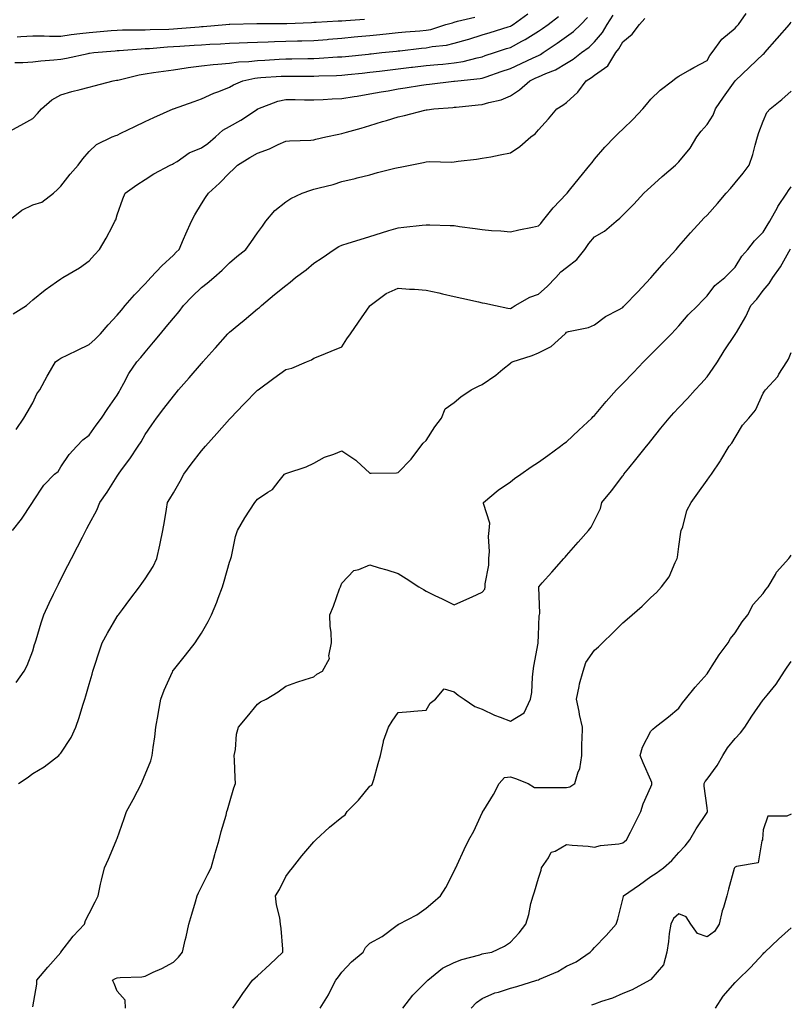
# Model space of a CAD drawing. Units: inches. Extents: x 939443 to 942083, y 7284698 to 7287338.
# Drawn here: x 940123 to 940398, y 7286733 to 7287084 of the extents above; entities that cross this region are included whole.
import ezdxf

# ---------------------------------------------------------------- set-up
doc = ezdxf.new("R2010")
doc.units = ezdxf.units.IN
doc.header["$MEASUREMENT"] = 0
doc.layers.add('Contour_93947284', color=7, linetype='Continuous', true_color=0xdc29e4)

msp = doc.modelspace()

# ---------------------------------------------------------------- linework, layer by layer
at = {"layer": 'Contour_93947284'}
for points in [[(940118.05, 7287043.01, 3207), (940123.8, 7287046.17, 3207), (940128.05, 7287048.51, 3207), (940129.69, 7287050.28, 3207), (940131.1, 7287051.92, 3207), (940134.78, 7287055.19, 3207), (940138.05, 7287056.94, 3207), (940141.93, 7287058.04, 3207), (940144.92, 7287058.8, 3207), (940148.05, 7287059.63, 3207), (940149.81, 7287060.16, 3207), (940156.63, 7287061.92, 3207), (940157.87, 7287062.1, 3207), (940158.05, 7287062.12, 3207), (940158.29, 7287062.16, 3207), (940165.9, 7287064.07, 3207), (940168.05, 7287064.44, 3207), (940170.96, 7287064.83, 3207), (940174.58, 7287065.39, 3207), (940178.05, 7287065.85, 3207), (940182.59, 7287066.46, 3207), (940183.37, 7287066.6, 3207), (940188.05, 7287067.18, 3207), (940192.28, 7287067.69, 3207), (940193.9, 7287067.77, 3207), (940198.05, 7287068.22, 3207), (940201.3, 7287068.67, 3207), (940204.92, 7287068.79, 3207), (940208.05, 7287069.15, 3207), (940210.67, 7287069.3, 3207), (940215.73, 7287069.6, 3207), (940218.05, 7287069.73, 3207), (940220.23, 7287069.74, 3207), (940225.98, 7287069.85, 3207), (940228.05, 7287069.87, 3207), (940230.02, 7287069.95, 3207), (940236.52, 7287070.39, 3207), (940238.05, 7287070.46, 3207), (940239.37, 7287070.6, 3207), (940247.56, 7287071.43, 3207), (940248.05, 7287071.49, 3207), (940248.44, 7287071.53, 3207), (940252.32, 7287071.92, 3207), (940257.51, 7287072.46, 3207), (940258.05, 7287072.51, 3207), (940258.7, 7287072.57, 3207), (940266.44, 7287073.53, 3207), (940268.05, 7287073.69, 3207), (940270.23, 7287074.1, 3207), (940275.36, 7287074.61, 3207), (940278.05, 7287075.24, 3207), (940282.78, 7287076.65, 3207), (940283.2, 7287076.77, 3207), (940288.05, 7287078.21, 3207), (940290.84, 7287079.13, 3207), (940297.23, 7287081.1, 3207), (940298.05, 7287081.36, 3207), (940298.41, 7287081.56, 3207), (940298.98, 7287081.92, 3207), (940304.26, 7287085.71, 3207)], [(940122.08, 7286847.89, 3202), (940124.94, 7286851.92, 3202), (940126.06, 7286853.91, 3202), (940128.05, 7286859.15, 3202), (940128.67, 7286861.3, 3202), (940128.84, 7286861.92, 3202), (940129.2, 7286863.07, 3202), (940130.95, 7286869.02, 3202), (940131.91, 7286871.92, 3202), (940133.85, 7286876.12, 3202), (940135.43, 7286879.3, 3202), (940136.7, 7286881.92, 3202), (940137.16, 7286882.81, 3202), (940138.05, 7286884.57, 3202), (940140.53, 7286889.44, 3202), (940141.79, 7286891.92, 3202), (940143.9, 7286896.07, 3202), (940145.68, 7286899.55, 3202), (940146.89, 7286901.92, 3202), (940147.31, 7286902.66, 3202), (940148.05, 7286904.15, 3202), (940150.83, 7286909.14, 3202), (940151.84, 7286911.92, 3202), (940154.47, 7286915.5, 3202), (940158.05, 7286921.25, 3202), (940158.31, 7286921.66, 3202), (940158.48, 7286921.92, 3202), (940159.59, 7286923.46, 3202), (940162.51, 7286927.46, 3202), (940165.47, 7286931.92, 3202), (940166.55, 7286933.42, 3202), (940168.05, 7286936.05, 3202), (940170.43, 7286939.54, 3202), (940172.08, 7286941.92, 3202), (940174.68, 7286945.29, 3202), (940178.05, 7286949.75, 3202), (940179.07, 7286950.9, 3202), (940179.92, 7286951.92, 3202), (940183.71, 7286956.26, 3202), (940188.05, 7286961.28, 3202), (940188.35, 7286961.62, 3202), (940188.61, 7286961.92, 3202), (940192.83, 7286966.7, 3202), (940193.04, 7286966.93, 3202), (940197.5, 7286971.92, 3202), (940197.77, 7286972.2, 3202), (940198.05, 7286972.48, 3202), (940201.37, 7286975.24, 3202), (940203.21, 7286976.76, 3202), (940208.05, 7286980.8, 3202), (940208.68, 7286981.29, 3202), (940209.41, 7286981.92, 3202), (940214.12, 7286985.85, 3202), (940218.05, 7286989.11, 3202), (940219.66, 7286990.31, 3202), (940221.54, 7286991.92, 3202), (940225.29, 7286994.68, 3202), (940228.05, 7286997.01, 3202), (940231.07, 7286998.9, 3202), (940235.33, 7287001.92, 3202), (940236.98, 7287002.99, 3202), (940238.05, 7287003.44, 3202), (940240.25, 7287004.12, 3202), (940244.51, 7287005.46, 3202), (940248.05, 7287006.51, 3202), (940252.17, 7287007.8, 3202), (940254.72, 7287008.59, 3202), (940258.05, 7287009.63, 3202), (940260.16, 7287009.81, 3202), (940266.68, 7287010.55, 3202), (940268.05, 7287010.68, 3202), (940269.35, 7287010.62, 3202), (940276.58, 7287010.45, 3202), (940278.05, 7287010.37, 3202), (940279.89, 7287010.08, 3202), (940285.54, 7287009.41, 3202), (940288.05, 7287008.97, 3202), (940291.3, 7287008.67, 3202), (940294.62, 7287008.49, 3202), (940298.05, 7287008.14, 3202), (940301.04, 7287008.93, 3202), (940305.91, 7287009.78, 3202), (940308.05, 7287010.28, 3202), (940308.89, 7287011.08, 3202), (940309.5, 7287011.92, 3202), (940313.24, 7287016.73, 3202), (940318.05, 7287021.72, 3202), (940318.15, 7287021.82, 3202), (940318.26, 7287021.92, 3202), (940319.09, 7287022.96, 3202), (940322.61, 7287027.36, 3202), (940326.37, 7287031.92, 3202), (940327.12, 7287032.85, 3202), (940328.05, 7287033.99, 3202), (940331.71, 7287038.26, 3202), (940335.24, 7287041.92, 3202), (940336.61, 7287043.36, 3202), (940338.05, 7287044.74, 3202), (940341.72, 7287048.25, 3202), (940345.2, 7287051.92, 3202), (940346.5, 7287053.47, 3202), (940348.05, 7287055.35, 3202), (940351.42, 7287058.55, 3202), (940355.77, 7287061.92, 3202), (940357.06, 7287062.91, 3202), (940358.05, 7287063.52, 3202), (940361.97, 7287065.84, 3202), (940363.3, 7287066.67, 3202), (940368.05, 7287069.14, 3202), (940369.08, 7287070.89, 3202), (940369.94, 7287071.92, 3202), (940373.29, 7287076.68, 3202), (940378.05, 7287080.6, 3202), (940378.68, 7287081.29, 3202), (940379.24, 7287081.92, 3202), (940382.01, 7287085.88, 3202)], [(940119.29, 7287011.92, 3206), (940124.07, 7287015.9, 3206), (940128.05, 7287017.79, 3206), (940131.21, 7287018.76, 3206), (940135.4, 7287021.92, 3206), (940136.76, 7287023.21, 3206), (940138.05, 7287024.41, 3206), (940141.33, 7287028.64, 3206), (940144.18, 7287031.92, 3206), (940145.84, 7287034.13, 3206), (940148.05, 7287036.71, 3206), (940150.71, 7287039.26, 3206), (940156.22, 7287041.92, 3206), (940157.53, 7287042.44, 3206), (940158.05, 7287042.62, 3206), (940159.41, 7287043.28, 3206), (940164.32, 7287045.65, 3206), (940168.05, 7287047.45, 3206), (940171.13, 7287048.84, 3206), (940178.03, 7287051.92, 3206), (940178.06, 7287051.93, 3206), (940185.45, 7287054.52, 3206), (940188.05, 7287055.43, 3206), (940192.46, 7287057.51, 3206), (940194.26, 7287058.13, 3206), (940198.05, 7287059.64, 3206), (940199.49, 7287060.48, 3206), (940202.76, 7287061.92, 3206), (940207.09, 7287062.88, 3206), (940208.05, 7287062.99, 3206), (940209.19, 7287063.06, 3206), (940216.46, 7287063.51, 3206), (940218.05, 7287063.6, 3206), (940219.74, 7287063.61, 3206), (940226.38, 7287063.59, 3206), (940228.05, 7287063.61, 3206), (940229.81, 7287063.68, 3206), (940236.18, 7287063.79, 3206), (940238.05, 7287063.86, 3206), (940240.23, 7287064.1, 3206), (940245.31, 7287064.66, 3206), (940248.05, 7287064.97, 3206), (940251.5, 7287065.37, 3206), (940254.25, 7287065.72, 3206), (940258.05, 7287066.15, 3206), (940262.84, 7287066.71, 3206), (940263.21, 7287066.76, 3206), (940268.05, 7287067.34, 3206), (940272.25, 7287067.72, 3206), (940274.01, 7287067.88, 3206), (940278.05, 7287068.24, 3206), (940281.2, 7287068.77, 3206), (940286.24, 7287070.11, 3206), (940288.05, 7287070.47, 3206), (940289.12, 7287070.85, 3206), (940292.37, 7287071.92, 3206), (940296.62, 7287073.35, 3206), (940298.05, 7287073.8, 3206), (940302.11, 7287075.98, 3206), (940303.36, 7287076.61, 3206), (940308.05, 7287079.53, 3206), (940309.48, 7287080.49, 3206), (940311.48, 7287081.92, 3206), (940315.2, 7287084.77, 3206)], [(940120.76, 7286901.92, 3203), (940124.05, 7286905.92, 3203), (940127.62, 7286911.49, 3203), (940127.91, 7286911.92, 3203), (940127.97, 7286912, 3203), (940128.05, 7286912.13, 3203), (940131.96, 7286918.01, 3203), (940135.78, 7286921.92, 3203), (940137.03, 7286922.94, 3203), (940138.05, 7286924.59, 3203), (940140.98, 7286928.99, 3203), (940143.7, 7286931.92, 3203), (940145.79, 7286934.18, 3203), (940148.05, 7286935.88, 3203), (940150.59, 7286939.38, 3203), (940152.48, 7286941.92, 3203), (940154.68, 7286945.29, 3203), (940158.05, 7286950.11, 3203), (940158.73, 7286951.24, 3203), (940159.13, 7286951.92, 3203), (940160.47, 7286954.34, 3203), (940162.18, 7286957.79, 3203), (940165.05, 7286961.92, 3203), (940166.48, 7286963.49, 3203), (940168.05, 7286965.34, 3203), (940171.03, 7286968.94, 3203), (940173.47, 7286971.92, 3203), (940175.55, 7286974.42, 3203), (940178.05, 7286977.49, 3203), (940180.1, 7286979.87, 3203), (940181.69, 7286981.92, 3203), (940184.81, 7286985.16, 3203), (940188.05, 7286988.31, 3203), (940190.07, 7286989.9, 3203), (940192.49, 7286991.92, 3203), (940195.42, 7286994.55, 3203), (940198.05, 7286997.1, 3203), (940200.62, 7286999.35, 3203), (940203.91, 7287001.92, 3203), (940205.64, 7287004.33, 3203), (940208.05, 7287007.79, 3203), (940209.76, 7287010.21, 3203), (940210.96, 7287011.92, 3203), (940214.24, 7287015.73, 3203), (940218.05, 7287018.9, 3203), (940219.92, 7287020.05, 3203), (940223.97, 7287021.92, 3203), (940226.95, 7287023.02, 3203), (940228.05, 7287023.32, 3203), (940229.99, 7287023.86, 3203), (940234.97, 7287025, 3203), (940238.05, 7287026.02, 3203), (940242.79, 7287027.18, 3203), (940243.49, 7287027.36, 3203), (940248.05, 7287028.48, 3203), (940250.72, 7287029.25, 3203), (940256.9, 7287030.77, 3203), (940258.05, 7287031.08, 3203), (940258.76, 7287031.21, 3203), (940262.32, 7287031.92, 3203), (940267.1, 7287032.87, 3203), (940268.05, 7287033.1, 3203), (940269.31, 7287033.18, 3203), (940276.99, 7287032.98, 3203), (940278.05, 7287033.07, 3203), (940279.4, 7287033.27, 3203), (940285.96, 7287034.01, 3203), (940288.05, 7287034.34, 3203), (940291.04, 7287034.91, 3203), (940294.44, 7287035.53, 3203), (940298.05, 7287036.23, 3203), (940301.42, 7287038.55, 3203), (940305.31, 7287041.92, 3203), (940306.91, 7287043.06, 3203), (940308.05, 7287044.4, 3203), (940311.59, 7287048.38, 3203), (940314.62, 7287051.92, 3203), (940316.75, 7287053.22, 3203), (940318.05, 7287054.23, 3203), (940322.09, 7287057.88, 3203), (940325.06, 7287061.92, 3203), (940326.94, 7287063.03, 3203), (940328.05, 7287063.85, 3203), (940332.71, 7287067.26, 3203), (940335.61, 7287071.92, 3203), (940336.69, 7287073.28, 3203), (940338.05, 7287075.79, 3203), (940341.44, 7287078.53, 3203), (940343.99, 7287081.92, 3203), (940345.89, 7287084.08, 3203)], [(940121, 7286978.97, 3205), (940125.82, 7286981.92, 3205), (940126.98, 7286982.99, 3205), (940128.05, 7286983.98, 3205), (940132.38, 7286987.59, 3205), (940136.5, 7286990.37, 3205), (940138.05, 7286991.45, 3205), (940138.32, 7286991.65, 3205), (940138.73, 7286991.92, 3205), (940144.63, 7286995.34, 3205), (940148.05, 7286997.89, 3205), (940149.99, 7286999.98, 3205), (940151.82, 7287001.92, 3205), (940154.09, 7287005.88, 3205), (940156.35, 7287010.22, 3205), (940157.27, 7287011.92, 3205), (940157.54, 7287012.43, 3205), (940158.05, 7287014.23, 3205), (940160.09, 7287019.88, 3205), (940160.93, 7287021.92, 3205), (940165.11, 7287024.86, 3205), (940168.05, 7287026.76, 3205), (940171.14, 7287028.83, 3205), (940176.95, 7287031.92, 3205), (940177.7, 7287032.27, 3205), (940178.05, 7287032.43, 3205), (940179.36, 7287033.23, 3205), (940183.74, 7287036.23, 3205), (940188.05, 7287038.06, 3205), (940190.34, 7287039.63, 3205), (940193.02, 7287041.92, 3205), (940195.67, 7287044.3, 3205), (940198.05, 7287045.7, 3205), (940202.11, 7287047.86, 3205), (940208, 7287051.87, 3205), (940208.05, 7287051.9, 3205), (940208.08, 7287051.92, 3205), (940215.29, 7287054.68, 3205), (940218.05, 7287055.28, 3205), (940221.38, 7287055.25, 3205), (940224.79, 7287055.18, 3205), (940228.05, 7287055.15, 3205), (940231.4, 7287055.27, 3205), (940234.54, 7287055.43, 3205), (940238.05, 7287055.55, 3205), (940242.42, 7287056.29, 3205), (940243.5, 7287056.47, 3205), (940248.05, 7287057.22, 3205), (940252.03, 7287057.94, 3205), (940254.5, 7287058.37, 3205), (940258.05, 7287059, 3205), (940260.58, 7287059.39, 3205), (940266.46, 7287060.33, 3205), (940268.05, 7287060.57, 3205), (940269.27, 7287060.7, 3205), (940277.87, 7287061.74, 3205), (940278.05, 7287061.76, 3205), (940278.2, 7287061.77, 3205), (940279.34, 7287061.92, 3205), (940287.3, 7287062.67, 3205), (940288.05, 7287062.82, 3205), (940289.42, 7287063.29, 3205), (940294.81, 7287065.16, 3205), (940298.05, 7287066.26, 3205), (940301.92, 7287068.05, 3205), (940306.18, 7287070.05, 3205), (940308.05, 7287070.93, 3205), (940308.73, 7287071.24, 3205), (940309.76, 7287071.92, 3205), (940314.7, 7287075.27, 3205), (940318.05, 7287077.63, 3205), (940320.51, 7287079.46, 3205), (940323.07, 7287081.92, 3205), (940325.55, 7287084.42, 3205)], [(940121.61, 7287068.36, 3208), (940124.5, 7287068.37, 3208), (940128.05, 7287068.7, 3208), (940130.92, 7287069.05, 3208), (940135.49, 7287069.36, 3208), (940138.05, 7287069.64, 3208), (940140.01, 7287069.96, 3208), (940147.77, 7287071.64, 3208), (940148.05, 7287071.69, 3208), (940148.26, 7287071.71, 3208), (940149.78, 7287071.92, 3208), (940157.38, 7287072.59, 3208), (940158.05, 7287072.65, 3208), (940158.81, 7287072.68, 3208), (940166.65, 7287073.32, 3208), (940168.05, 7287073.37, 3208), (940169.58, 7287073.45, 3208), (940176.02, 7287073.95, 3208), (940178.05, 7287074.05, 3208), (940180.35, 7287074.22, 3208), (940185.42, 7287074.55, 3208), (940188.05, 7287074.74, 3208), (940191.06, 7287074.93, 3208), (940194.88, 7287075.09, 3208), (940198.05, 7287075.3, 3208), (940201.53, 7287075.4, 3208), (940204.48, 7287075.49, 3208), (940208.05, 7287075.59, 3208), (940211.86, 7287075.73, 3208), (940214.1, 7287075.87, 3208), (940218.05, 7287075.99, 3208), (940222.25, 7287076.12, 3208), (940223.82, 7287076.15, 3208), (940228.05, 7287076.29, 3208), (940232.78, 7287076.65, 3208), (940233.28, 7287076.69, 3208), (940238.05, 7287077.06, 3208), (940242.46, 7287077.51, 3208), (940243.76, 7287077.63, 3208), (940248.05, 7287078.07, 3208), (940251.55, 7287078.42, 3208), (940254.89, 7287078.76, 3208), (940258.05, 7287079.07, 3208), (940260.65, 7287079.32, 3208), (940265.81, 7287079.68, 3208), (940268.05, 7287079.89, 3208), (940269.76, 7287080.21, 3208), (940275.07, 7287081.92, 3208), (940277.4, 7287082.57, 3208), (940278.05, 7287082.76, 3208), (940279.2, 7287083.07, 3208), (940285.4, 7287084.57, 3208)], [(940122.09, 7286937.88, 3204), (940124.82, 7286941.92, 3204), (940126.07, 7286943.9, 3204), (940128.05, 7286947.36, 3204), (940129.43, 7286950.54, 3204), (940130.49, 7286951.92, 3204), (940133.18, 7286956.79, 3204), (940133.52, 7286957.39, 3204), (940136.09, 7286961.92, 3204), (940137.23, 7286962.74, 3204), (940138.05, 7286963.2, 3204), (940140.52, 7286964.39, 3204), (940143.93, 7286966.04, 3204), (940148.05, 7286968.04, 3204), (940150.1, 7286969.87, 3204), (940152.12, 7286971.92, 3204), (940154.89, 7286975.08, 3204), (940158.05, 7286978.52, 3204), (940159.61, 7286980.36, 3204), (940160.91, 7286981.92, 3204), (940164.26, 7286985.71, 3204), (940168.05, 7286989.73, 3204), (940169.09, 7286990.88, 3204), (940170.04, 7286991.92, 3204), (940173.95, 7286996.02, 3204), (940178.05, 7286999.9, 3204), (940179.09, 7287000.88, 3204), (940180.07, 7287001.92, 3204), (940181.65, 7287005.52, 3204), (940182.48, 7287007.49, 3204), (940184.55, 7287011.92, 3204), (940185.72, 7287014.25, 3204), (940188.05, 7287018.12, 3204), (940189.54, 7287020.43, 3204), (940190.52, 7287021.92, 3204), (940194.44, 7287025.53, 3204), (940198.05, 7287029.18, 3204), (940199.48, 7287030.49, 3204), (940200.94, 7287031.92, 3204), (940205.32, 7287034.65, 3204), (940208.05, 7287036.18, 3204), (940212.25, 7287037.72, 3204), (940215.39, 7287039.26, 3204), (940218.05, 7287040.43, 3204), (940219.4, 7287040.57, 3204), (940226.97, 7287040.84, 3204), (940228.05, 7287040.93, 3204), (940228.83, 7287041.14, 3204), (940232.39, 7287041.92, 3204), (940237.02, 7287042.95, 3204), (940238.05, 7287043.1, 3204), (940239.72, 7287043.59, 3204), (940244.87, 7287045.1, 3204), (940248.05, 7287046.04, 3204), (940252.57, 7287047.4, 3204), (940253.95, 7287047.82, 3204), (940258.05, 7287049.07, 3204), (940260.39, 7287049.58, 3204), (940267.56, 7287051.43, 3204), (940268.05, 7287051.55, 3204), (940268.38, 7287051.59, 3204), (940270.75, 7287051.92, 3204), (940277.51, 7287052.46, 3204), (940278.05, 7287052.52, 3204), (940278.71, 7287052.58, 3204), (940286.62, 7287053.35, 3204), (940288.05, 7287053.5, 3204), (940290.35, 7287054.22, 3204), (940294.79, 7287055.18, 3204), (940298.05, 7287056.53, 3204), (940301.31, 7287058.66, 3204), (940304.97, 7287061.92, 3204), (940307.07, 7287062.9, 3204), (940308.05, 7287063.36, 3204), (940310.68, 7287064.55, 3204), (940314.13, 7287065.84, 3204), (940318.05, 7287068.21, 3204), (940320.34, 7287069.63, 3204), (940323.32, 7287071.92, 3204), (940326.09, 7287073.88, 3204), (940328.05, 7287075.75, 3204), (940330.84, 7287079.13, 3204), (940332.51, 7287081.92, 3204), (940334.67, 7287085.3, 3204)], [(940122.45, 7287077.52, 3209), (940123.78, 7287077.65, 3209), (940128.05, 7287077.88, 3209), (940132.08, 7287077.89, 3209), (940133.94, 7287077.81, 3209), (940138.05, 7287077.82, 3209), (940141.65, 7287078.32, 3209), (940144.82, 7287078.69, 3209), (940148.05, 7287079.12, 3209), (940150.64, 7287079.33, 3209), (940155.88, 7287079.75, 3209), (940158.05, 7287079.93, 3209), (940159.96, 7287080.01, 3209), (940166.11, 7287079.98, 3209), (940168.05, 7287080.05, 3209), (940169.83, 7287080.14, 3209), (940176.43, 7287080.3, 3209), (940178.05, 7287080.38, 3209), (940179.49, 7287080.48, 3209), (940187.28, 7287081.15, 3209), (940188.05, 7287081.21, 3209), (940188.72, 7287081.25, 3209), (940196.71, 7287081.92, 3209), (940197.95, 7287082.02, 3209), (940198.05, 7287082.03, 3209), (940198.16, 7287082.03, 3209), (940207.72, 7287082.25, 3209), (940208.05, 7287082.25, 3209), (940208.39, 7287082.26, 3209), (940217.66, 7287082.31, 3209), (940218.05, 7287082.32, 3209), (940218.46, 7287082.33, 3209), (940227.27, 7287082.7, 3209), (940228.05, 7287082.73, 3209), (940228.85, 7287082.72, 3209), (940236.68, 7287083.29, 3209), (940238.05, 7287083.27, 3209), (940239.49, 7287083.36, 3209), (940246.1, 7287083.87, 3209)], [(940122.89, 7286811.92, 3201), (940126, 7286813.97, 3201), (940128.05, 7286815.42, 3201), (940132.1, 7286817.87, 3201), (940137.24, 7286821.92, 3201), (940137.68, 7286822.29, 3201), (940138.05, 7286822.74, 3201), (940141.69, 7286828.28, 3201), (940143.31, 7286831.92, 3201), (940144.58, 7286835.39, 3201), (940145.86, 7286839.73, 3201), (940146.59, 7286841.92, 3201), (940146.92, 7286843.05, 3201), (940148.05, 7286847.25, 3201), (940149.12, 7286850.85, 3201), (940149.4, 7286851.92, 3201), (940150.09, 7286853.96, 3201), (940151.54, 7286858.43, 3201), (940152.76, 7286861.92, 3201), (940154.61, 7286865.36, 3201), (940158.05, 7286871.29, 3201), (940158.32, 7286871.65, 3201), (940158.53, 7286871.92, 3201), (940159.94, 7286873.81, 3201), (940162.6, 7286877.37, 3201), (940165.98, 7286881.92, 3201), (940166.87, 7286883.1, 3201), (940168.05, 7286884.69, 3201), (940170.91, 7286889.06, 3201), (940172.21, 7286891.92, 3201), (940173.29, 7286896.68, 3201), (940173.37, 7286897.24, 3201), (940174.32, 7286901.92, 3201), (940174.87, 7286905.1, 3201), (940175.61, 7286909.48, 3201), (940176.03, 7286911.92, 3201), (940176.79, 7286913.18, 3201), (940178.05, 7286915.35, 3201), (940180.46, 7286919.51, 3201), (940181.79, 7286921.92, 3201), (940184.4, 7286925.57, 3201), (940188.05, 7286930.25, 3201), (940188.83, 7286931.14, 3201), (940189.53, 7286931.92, 3201), (940193.57, 7286936.4, 3201), (940198.05, 7286941.56, 3201), (940198.39, 7286941.92, 3201), (940203.09, 7286946.88, 3201), (940208.05, 7286951.81, 3201), (940208.11, 7286951.86, 3201), (940208.2, 7286951.92, 3201), (940213.88, 7286956.09, 3201), (940218.05, 7286959.2, 3201), (940220.26, 7286959.71, 3201), (940225.45, 7286961.92, 3201), (940227.28, 7286962.69, 3201), (940228.05, 7286963.23, 3201), (940230.23, 7286964.1, 3201), (940234.23, 7286965.74, 3201), (940238.05, 7286967.24, 3201), (940239.82, 7286970.15, 3201), (940241.16, 7286971.92, 3201), (940243.94, 7286976.03, 3201), (940247.98, 7286981.85, 3201), (940248.03, 7286981.92, 3201), (940248.05, 7286981.94, 3201), (940248.12, 7286981.99, 3201), (940253.79, 7286986.18, 3201), (940258.05, 7286988.17, 3201), (940262.14, 7286987.83, 3201), (940263.96, 7286987.83, 3201), (940268.05, 7286987.41, 3201), (940272.54, 7286986.41, 3201), (940273.85, 7286986.12, 3201), (940278.05, 7286985.18, 3201), (940280.72, 7286984.59, 3201), (940286.72, 7286983.25, 3201), (940288.05, 7286982.96, 3201), (940288.9, 7286982.77, 3201), (940292.71, 7286981.92, 3201), (940297.12, 7286980.99, 3201), (940298.05, 7286980.91, 3201), (940298.69, 7286981.28, 3201), (940299.79, 7286981.92, 3201), (940305.03, 7286984.94, 3201), (940308.05, 7286986.01, 3201), (940311.19, 7286988.78, 3201), (940314.25, 7286991.92, 3201), (940316.02, 7286993.95, 3201), (940318.05, 7286995.51, 3201), (940321.66, 7286998.31, 3201), (940324.56, 7287001.92, 3201), (940325.92, 7287004.05, 3201), (940328.05, 7287006.43, 3201), (940331.59, 7287008.38, 3201), (940335.67, 7287011.92, 3201), (940336.98, 7287012.99, 3201), (940338.05, 7287014.15, 3201), (940341.94, 7287018.03, 3201), (940345.56, 7287021.92, 3201), (940346.84, 7287023.13, 3201), (940348.05, 7287024.2, 3201), (940352.12, 7287027.85, 3201), (940356.8, 7287031.92, 3201), (940357.45, 7287032.52, 3201), (940358.05, 7287033.06, 3201), (940362.03, 7287037.94, 3201), (940364.37, 7287041.92, 3201), (940365.94, 7287044.03, 3201), (940368.05, 7287046.34, 3201), (940370.29, 7287049.68, 3201), (940371.08, 7287051.92, 3201), (940373.94, 7287056.03, 3201), (940378.05, 7287061.87, 3201), (940378.08, 7287061.89, 3201), (940378.1, 7287061.92, 3201), (940383.17, 7287066.8, 3201), (940388.05, 7287071.39, 3201), (940388.35, 7287071.62, 3201), (940388.63, 7287071.92, 3201), (940393.05, 7287076.92, 3201), (940393.08, 7287076.95, 3201), (940397.38, 7287081.92, 3201), (940397.67, 7287082.3, 3201), (940398.05, 7287082.72, 3201)], [(940128.05, 7286732.5, 3200), (940129.48, 7286740.49, 3200), (940129.51, 7286741.92, 3200), (940133.42, 7286746.55, 3200), (940137.94, 7286751.81, 3200), (940138.03, 7286751.92, 3200), (940138.05, 7286751.94, 3200), (940142.39, 7286757.58, 3200), (940146.42, 7286761.92, 3200), (940146.81, 7286763.16, 3200), (940148.05, 7286765.71, 3200), (940150.19, 7286769.78, 3200), (940151.27, 7286771.92, 3200), (940152.17, 7286776.04, 3200), (940152.44, 7286777.53, 3200), (940153.53, 7286781.92, 3200), (940154.94, 7286785.03, 3200), (940157.69, 7286791.56, 3200), (940157.84, 7286791.92, 3200), (940157.91, 7286792.06, 3200), (940158.05, 7286792.38, 3200), (940160.57, 7286799.4, 3200), (940161.33, 7286801.92, 3200), (940163.79, 7286806.18, 3200), (940165.26, 7286809.13, 3200), (940166.71, 7286811.92, 3200), (940167.11, 7286812.86, 3200), (940168.05, 7286815.05, 3200), (940169.98, 7286819.99, 3200), (940170.52, 7286821.92, 3200), (940170.85, 7286824.72, 3200), (940171.48, 7286828.49, 3200), (940171.84, 7286831.92, 3200), (940172.62, 7286836.49, 3200), (940172.72, 7286837.25, 3200), (940173.59, 7286841.92, 3200), (940174.84, 7286845.13, 3200), (940177.71, 7286851.58, 3200), (940177.85, 7286851.92, 3200), (940177.92, 7286852.05, 3200), (940178.05, 7286852.2, 3200), (940182.36, 7286857.61, 3200), (940185.79, 7286861.92, 3200), (940186.71, 7286863.26, 3200), (940188.05, 7286865.43, 3200), (940190.4, 7286869.57, 3200), (940191.66, 7286871.92, 3200), (940193.52, 7286876.45, 3200), (940194.01, 7286877.88, 3200), (940195.51, 7286881.92, 3200), (940196.1, 7286883.87, 3200), (940198.05, 7286890.63, 3200), (940198.4, 7286891.57, 3200), (940198.58, 7286891.92, 3200), (940198.78, 7286892.65, 3200), (940200.18, 7286899.79, 3200), (940200.91, 7286901.92, 3200), (940203.5, 7286906.47, 3200), (940205.3, 7286909.17, 3200), (940207.07, 7286911.92, 3200), (940207.54, 7286912.43, 3200), (940208.05, 7286913.09, 3200), (940211.7, 7286915.57, 3200), (940213.41, 7286916.56, 3200), (940215.69, 7286919.56, 3200), (940217.63, 7286921.92, 3200), (940217.88, 7286922.09, 3200), (940218.05, 7286922.17, 3200), (940218.47, 7286922.34, 3200), (940225.39, 7286924.58, 3200), (940228.05, 7286925.86, 3200), (940231.92, 7286928.05, 3200), (940235.23, 7286929.1, 3200), (940238.05, 7286930.25, 3200), (940243.04, 7286926.91, 3200), (940243.23, 7286926.74, 3200), (940248.05, 7286922.26, 3200), (940248.44, 7286922.31, 3200), (940257.49, 7286922.48, 3200), (940258.05, 7286922.55, 3200), (940262.72, 7286927.25, 3200), (940266.14, 7286931.92, 3200), (940267.02, 7286932.95, 3200), (940268.05, 7286933.94, 3200), (940271.17, 7286938.8, 3200), (940273.53, 7286941.92, 3200), (940274.82, 7286945.15, 3200), (940278.05, 7286947.49, 3200), (940280.45, 7286949.52, 3200), (940284.12, 7286951.92, 3200), (940286.65, 7286953.32, 3200), (940288.05, 7286953.84, 3200), (940292.83, 7286957.14, 3200), (940295.39, 7286959.26, 3200), (940298.05, 7286961.42, 3200), (940298.34, 7286961.63, 3200), (940298.73, 7286961.92, 3200), (940305.75, 7286964.22, 3200), (940308.05, 7286965.13, 3200), (940312.61, 7286967.36, 3200), (940317.54, 7286971.92, 3200), (940317.81, 7286972.16, 3200), (940318.05, 7286972.43, 3200), (940318.79, 7286972.66, 3200), (940325.8, 7286974.17, 3200), (940328.05, 7286975.11, 3200), (940331.91, 7286978.06, 3200), (940336.56, 7286980.43, 3200), (940338.05, 7286981.29, 3200), (940338.37, 7286981.6, 3200), (940338.68, 7286981.92, 3200), (940343.27, 7286986.7, 3200), (940348.05, 7286991.81, 3200), (940348.1, 7286991.87, 3200), (940348.15, 7286991.92, 3200), (940348.79, 7286992.66, 3200), (940352.76, 7286997.21, 3200), (940357.1, 7287001.92, 3200), (940357.53, 7287002.44, 3200), (940358.05, 7287003.03, 3200), (940362.13, 7287007.84, 3200), (940365.97, 7287011.92, 3200), (940366.97, 7287013, 3200), (940368.05, 7287014.08, 3200), (940371.75, 7287018.22, 3200), (940374.92, 7287021.92, 3200), (940376.36, 7287023.61, 3200), (940378.05, 7287025.64, 3200), (940380.89, 7287029.08, 3200), (940383.11, 7287031.92, 3200), (940384.33, 7287035.64, 3200), (940385.18, 7287039.05, 3200), (940386.02, 7287041.92, 3200), (940386.51, 7287043.46, 3200), (940388.05, 7287047.55, 3200), (940389.33, 7287050.64, 3200), (940390.52, 7287051.92, 3200), (940394.73, 7287055.24, 3200), (940398.05, 7287058.2, 3200)], [(940160.97, 7286731.92, 3199), (940160.95, 7286734.82, 3199), (940158.05, 7286737.97, 3199), (940156.94, 7286740.81, 3199), (940156.4, 7286741.92, 3199), (940157.47, 7286742.5, 3199), (940158.05, 7286742.78, 3199), (940159.07, 7286742.94, 3199), (940166.82, 7286743.15, 3199), (940168.05, 7286743.42, 3199), (940170.88, 7286744.75, 3199), (940173.91, 7286746.06, 3199), (940178.05, 7286748.3, 3199), (940179.85, 7286750.12, 3199), (940181.32, 7286751.92, 3199), (940182.27, 7286756.14, 3199), (940182.56, 7286757.41, 3199), (940183.55, 7286761.92, 3199), (940184.61, 7286765.36, 3199), (940185.91, 7286769.78, 3199), (940186.56, 7286771.92, 3199), (940186.98, 7286772.99, 3199), (940188.05, 7286775.16, 3199), (940190.32, 7286779.65, 3199), (940191.55, 7286781.92, 3199), (940192.83, 7286786.7, 3199), (940192.9, 7286787.07, 3199), (940194.42, 7286791.92, 3199), (940195.11, 7286794.86, 3199), (940196.82, 7286800.69, 3199), (940197.13, 7286801.92, 3199), (940197.39, 7286802.58, 3199), (940198.05, 7286805.05, 3199), (940199.57, 7286810.4, 3199), (940200.16, 7286811.92, 3199), (940200.06, 7286813.93, 3199), (940199.8, 7286820.17, 3199), (940199.71, 7286821.92, 3199), (940200.14, 7286824.01, 3199), (940200.56, 7286829.41, 3199), (940201.27, 7286831.92, 3199), (940204.33, 7286835.64, 3199), (940208.05, 7286840.09, 3199), (940209.05, 7286840.92, 3199), (940211.08, 7286841.92, 3199), (940215.4, 7286844.57, 3199), (940218.05, 7286846.5, 3199), (940222.07, 7286847.9, 3199), (940224.98, 7286848.85, 3199), (940228.05, 7286849.89, 3199), (940229.13, 7286850.84, 3199), (940231.2, 7286851.92, 3199), (940233.64, 7286856.33, 3199), (940233.47, 7286857.34, 3199), (940234.39, 7286861.92, 3199), (940234.27, 7286865.7, 3199), (940233.91, 7286867.78, 3199), (940233.81, 7286871.92, 3199), (940235.02, 7286874.95, 3199), (940237.25, 7286881.12, 3199), (940237.55, 7286881.92, 3199), (940237.7, 7286882.27, 3199), (940238.05, 7286883.15, 3199), (940242.29, 7286887.68, 3199), (940244.14, 7286888.01, 3199), (940248.05, 7286889.67, 3199), (940251.28, 7286888.69, 3199), (940254.11, 7286887.98, 3199), (940258.05, 7286886.59, 3199), (940260.97, 7286884.84, 3199), (940265.49, 7286881.92, 3199), (940267.06, 7286880.93, 3199), (940268.05, 7286880.31, 3199), (940271.15, 7286878.82, 3199), (940273.74, 7286877.61, 3199), (940278.05, 7286875.46, 3199), (940282.52, 7286877.45, 3199), (940284.48, 7286878.35, 3199), (940288.05, 7286879.98, 3199), (940288.92, 7286881.05, 3199), (940289.1, 7286881.92, 3199), (940289.1, 7286882.97, 3199), (940290.41, 7286889.56, 3199), (940290.42, 7286891.92, 3199), (940290.63, 7286894.5, 3199), (940290.22, 7286899.75, 3199), (940290.46, 7286901.92, 3199), (940290.69, 7286904.56, 3199), (940288.44, 7286911.53, 3199), (940288.52, 7286911.92, 3199), (940293.67, 7286916.3, 3199), (940298.05, 7286919.25, 3199), (940299.57, 7286920.4, 3199), (940301.79, 7286921.92, 3199), (940305.39, 7286924.58, 3199), (940308.05, 7286926.22, 3199), (940311.33, 7286928.64, 3199), (940315.9, 7286931.92, 3199), (940317.11, 7286932.86, 3199), (940318.05, 7286933.44, 3199), (940322.39, 7286937.58, 3199), (940327.06, 7286941.92, 3199), (940327.55, 7286942.42, 3199), (940328.05, 7286942.8, 3199), (940332.2, 7286947.77, 3199), (940335.8, 7286951.92, 3199), (940336.93, 7286953.04, 3199), (940338.05, 7286954.18, 3199), (940341.87, 7286958.1, 3199), (940345.4, 7286961.92, 3199), (940346.73, 7286963.24, 3199), (940348.05, 7286964.57, 3199), (940351.77, 7286968.2, 3199), (940355.39, 7286971.92, 3199), (940356.7, 7286973.27, 3199), (940358.05, 7286974.7, 3199), (940361.36, 7286978.61, 3199), (940364.83, 7286981.92, 3199), (940366.38, 7286983.59, 3199), (940368.05, 7286985.44, 3199), (940370.84, 7286989.13, 3199), (940374.41, 7286991.92, 3199), (940376.21, 7286993.76, 3199), (940378.05, 7286995.64, 3199), (940380.42, 7286999.55, 3199), (940382.54, 7287001.92, 3199), (940384.97, 7287005, 3199), (940388.05, 7287008.07, 3199), (940389.49, 7287010.48, 3199), (940390.39, 7287011.92, 3199), (940393.1, 7287016.87, 3199), (940393.31, 7287017.18, 3199), (940396.51, 7287021.92, 3199), (940397.09, 7287022.88, 3199), (940398.05, 7287024.19, 3199)], [(940199.21, 7286731.92, 3198), (940201.59, 7286735.46, 3198), (940202.75, 7286737.22, 3198), (940206.19, 7286741.92, 3198), (940207.17, 7286742.8, 3198), (940208.05, 7286743.53, 3198), (940212.44, 7286747.53, 3198), (940217.08, 7286751.92, 3198), (940216.99, 7286752.98, 3198), (940216.41, 7286760.28, 3198), (940216.24, 7286761.92, 3198), (940215.91, 7286764.06, 3198), (940214.83, 7286768.7, 3198), (940214.42, 7286771.92, 3198), (940215.83, 7286774.14, 3198), (940218.05, 7286778.78, 3198), (940219.42, 7286780.55, 3198), (940220.42, 7286781.92, 3198), (940223.78, 7286786.19, 3198), (940228.05, 7286791.15, 3198), (940228.42, 7286791.55, 3198), (940228.77, 7286791.92, 3198), (940233.59, 7286796.38, 3198), (940238.05, 7286799.87, 3198), (940239.24, 7286800.73, 3198), (940239.94, 7286801.92, 3198), (940243.95, 7286806.02, 3198), (940248.05, 7286810.95, 3198), (940248.67, 7286811.3, 3198), (940249.01, 7286811.92, 3198), (940249.4, 7286813.27, 3198), (940250.98, 7286818.99, 3198), (940251.85, 7286821.92, 3198), (940252.91, 7286826.78, 3198), (940252.92, 7286827.05, 3198), (940254.64, 7286831.92, 3198), (940255.92, 7286834.05, 3198), (940258.05, 7286837.16, 3198), (940262.5, 7286837.47, 3198), (940263.73, 7286837.6, 3198), (940268.05, 7286837.95, 3198), (940269.46, 7286840.51, 3198), (940271.44, 7286841.92, 3198), (940274.44, 7286845.53, 3198), (940278.05, 7286844.54, 3198), (940279.41, 7286843.28, 3198), (940281.63, 7286841.92, 3198), (940285.4, 7286839.27, 3198), (940288.05, 7286838.34, 3198), (940292.35, 7286836.22, 3198), (940294.44, 7286835.53, 3198), (940298.05, 7286834.11, 3198), (940302.92, 7286837.05, 3198), (940305.26, 7286841.92, 3198), (940305.72, 7286844.25, 3198), (940305.89, 7286849.76, 3198), (940306.21, 7286851.92, 3198), (940306.35, 7286853.62, 3198), (940307.91, 7286861.78, 3198), (940307.92, 7286861.92, 3198), (940307.94, 7286862.03, 3198), (940308.05, 7286864.52, 3198), (940308.35, 7286871.62, 3198), (940308.44, 7286871.92, 3198), (940308.56, 7286872.43, 3198), (940308.16, 7286881.81, 3198), (940308.21, 7286881.92, 3198), (940309.4, 7286883.27, 3198), (940312.83, 7286887.14, 3198), (940317.1, 7286891.92, 3198), (940317.55, 7286892.42, 3198), (940318.05, 7286892.97, 3198), (940322.21, 7286897.76, 3198), (940325.87, 7286901.92, 3198), (940326.84, 7286903.13, 3198), (940328.05, 7286905.42, 3198), (940330.17, 7286909.8, 3198), (940330.65, 7286911.92, 3198), (940333.99, 7286915.98, 3198), (940338.05, 7286921.32, 3198), (940338.31, 7286921.66, 3198), (940338.49, 7286921.92, 3198), (940340.27, 7286924.14, 3198), (940342.75, 7286927.22, 3198), (940346.52, 7286931.92, 3198), (940347.2, 7286932.77, 3198), (940348.05, 7286933.83, 3198), (940351.65, 7286938.32, 3198), (940354.55, 7286941.92, 3198), (940356.21, 7286943.76, 3198), (940358.05, 7286945.73, 3198), (940361.05, 7286948.92, 3198), (940363.89, 7286951.92, 3198), (940365.88, 7286954.09, 3198), (940368.05, 7286956.61, 3198), (940370.27, 7286959.7, 3198), (940371.75, 7286961.92, 3198), (940374.18, 7286965.79, 3198), (940378.05, 7286971.62, 3198), (940378.17, 7286971.8, 3198), (940378.25, 7286971.92, 3198), (940378.5, 7286972.37, 3198), (940381.93, 7286978.04, 3198), (940383.68, 7286981.92, 3198), (940385.76, 7286984.21, 3198), (940388.05, 7286987.29, 3198), (940390.22, 7286989.75, 3198), (940391.5, 7286991.92, 3198), (940394.27, 7286995.7, 3198), (940397.17, 7287001.04, 3198), (940397.69, 7287001.92, 3198), (940397.83, 7287002.14, 3198)], [(940230.29, 7286731.92, 3197), (940233.27, 7286736.7, 3197), (940233.66, 7286737.53, 3197), (940235.89, 7286741.92, 3197), (940236.84, 7286743.13, 3197), (940238.05, 7286744.78, 3197), (940241.48, 7286748.49, 3197), (940245.65, 7286751.92, 3197), (940246.42, 7286753.55, 3197), (940248.05, 7286755.06, 3197), (940252.45, 7286757.52, 3197), (940257.24, 7286761.11, 3197), (940258.05, 7286761.69, 3197), (940258.13, 7286761.84, 3197), (940258.28, 7286761.92, 3197), (940264.75, 7286765.22, 3197), (940268.05, 7286767.51, 3197), (940270.45, 7286769.52, 3197), (940273.15, 7286771.92, 3197), (940275.09, 7286774.88, 3197), (940278.05, 7286780.75, 3197), (940278.42, 7286781.55, 3197), (940278.59, 7286781.92, 3197), (940279.06, 7286782.93, 3197), (940281.58, 7286788.39, 3197), (940283.21, 7286791.92, 3197), (940285, 7286794.97, 3197), (940288.05, 7286801.5, 3197), (940288.19, 7286801.78, 3197), (940288.26, 7286801.92, 3197), (940288.55, 7286802.42, 3197), (940291.98, 7286807.99, 3197), (940294.07, 7286811.92, 3197), (940295.98, 7286813.99, 3197), (940298.05, 7286814.26, 3197), (940299.82, 7286813.69, 3197), (940304.43, 7286811.92, 3197), (940306.67, 7286810.54, 3197), (940308.05, 7286810.46, 3197), (940309.51, 7286810.46, 3197), (940316.61, 7286810.48, 3197), (940318.05, 7286810.46, 3197), (940319.23, 7286810.74, 3197), (940320.98, 7286811.92, 3197), (940322.21, 7286816.08, 3197), (940322.83, 7286817.14, 3197), (940323.44, 7286821.92, 3197), (940323.53, 7286826.44, 3197), (940323.62, 7286827.49, 3197), (940323.71, 7286831.92, 3197), (940322.63, 7286836.5, 3197), (940322.5, 7286837.47, 3197), (940321.6, 7286841.92, 3197), (940322.56, 7286846.43, 3197), (940322.65, 7286847.32, 3197), (940323.98, 7286851.92, 3197), (940324.96, 7286855.01, 3197), (940328.05, 7286859.35, 3197), (940329.44, 7286860.53, 3197), (940330.82, 7286861.92, 3197), (940334.51, 7286865.46, 3197), (940338.05, 7286869.11, 3197), (940339.61, 7286870.36, 3197), (940341.4, 7286871.92, 3197), (940345, 7286874.97, 3197), (940348.05, 7286878.02, 3197), (940350.06, 7286879.91, 3197), (940351.8, 7286881.92, 3197), (940354.55, 7286885.42, 3197), (940356.67, 7286890.54, 3197), (940357.39, 7286891.92, 3197), (940357.51, 7286892.46, 3197), (940358.05, 7286896.28, 3197), (940358.7, 7286901.27, 3197), (940358.89, 7286901.92, 3197), (940359.39, 7286903.26, 3197), (940360.9, 7286909.07, 3197), (940362.42, 7286911.92, 3197), (940364.8, 7286915.17, 3197), (940368.05, 7286919.83, 3197), (940368.93, 7286921.04, 3197), (940369.6, 7286921.92, 3197), (940372.88, 7286926.75, 3197), (940373.02, 7286926.95, 3197), (940375.91, 7286931.92, 3197), (940376.94, 7286933.03, 3197), (940378.05, 7286935.03, 3197), (940380.63, 7286939.34, 3197), (940382.93, 7286941.92, 3197), (940385.3, 7286944.67, 3197), (940388.05, 7286950.73, 3197), (940388.52, 7286951.45, 3197), (940388.87, 7286951.92, 3197), (940393.22, 7286956.75, 3197), (940393.67, 7286957.54, 3197), (940396.44, 7286961.92, 3197), (940397.11, 7286962.86, 3197), (940398.05, 7286965.19, 3197)], [(940259.81, 7286731.92, 3196), (940263.31, 7286736.66, 3196), (940268.05, 7286741.31, 3196), (940268.36, 7286741.61, 3196), (940268.64, 7286741.92, 3196), (940273.82, 7286746.15, 3196), (940278.05, 7286748.24, 3196), (940280.72, 7286749.25, 3196), (940287.12, 7286750.99, 3196), (940288.05, 7286751.3, 3196), (940288.59, 7286751.38, 3196), (940291.4, 7286751.92, 3196), (940295.99, 7286753.98, 3196), (940298.05, 7286755.44, 3196), (940301.19, 7286758.78, 3196), (940303.49, 7286761.92, 3196), (940304.62, 7286765.35, 3196), (940305.37, 7286769.24, 3196), (940306.1, 7286771.92, 3196), (940306.59, 7286773.38, 3196), (940308.05, 7286778.27, 3196), (940308.95, 7286781.02, 3196), (940309.14, 7286781.92, 3196), (940311.58, 7286785.45, 3196), (940312.54, 7286787.43, 3196), (940314.02, 7286787.89, 3196), (940318.05, 7286790.15, 3196), (940320.04, 7286789.93, 3196), (940325.69, 7286789.56, 3196), (940328.05, 7286789.25, 3196), (940330.08, 7286789.89, 3196), (940336.6, 7286790.47, 3196), (940338.05, 7286790.8, 3196), (940338.68, 7286791.29, 3196), (940339.38, 7286791.92, 3196), (940340.78, 7286794.65, 3196), (940342.35, 7286797.62, 3196), (940344.45, 7286801.92, 3196), (940345.34, 7286804.63, 3196), (940348.05, 7286810.76, 3196), (940348.37, 7286811.6, 3196), (940348.45, 7286811.92, 3196), (940348.44, 7286812.31, 3196), (940348.05, 7286813.15, 3196), (940345.36, 7286819.23, 3196), (940344.29, 7286821.92, 3196), (940345.11, 7286824.86, 3196), (940348.05, 7286830.51, 3196), (940348.72, 7286831.25, 3196), (940349.61, 7286831.92, 3196), (940354.32, 7286835.65, 3196), (940358.05, 7286838.71, 3196), (940359.38, 7286840.59, 3196), (940360.42, 7286841.92, 3196), (940363.8, 7286846.17, 3196), (940368.05, 7286850.94, 3196), (940368.42, 7286851.55, 3196), (940368.67, 7286851.92, 3196), (940369.86, 7286853.73, 3196), (940372.32, 7286857.65, 3196), (940375.62, 7286861.92, 3196), (940376.43, 7286863.54, 3196), (940378.05, 7286865.45, 3196), (940380.57, 7286869.4, 3196), (940382.55, 7286871.92, 3196), (940384.44, 7286875.53, 3196), (940388.05, 7286879.52, 3196), (940389.04, 7286880.93, 3196), (940389.86, 7286881.92, 3196), (940392.4, 7286886.27, 3196), (940392.83, 7286887.14, 3196), (940397.18, 7286891.92, 3196), (940397.54, 7286892.43, 3196), (940398.05, 7286893.1, 3196)], [(940284.05, 7286731.92, 3195), (940286.03, 7286733.94, 3195), (940288.05, 7286735.44, 3195), (940292.51, 7286737.46, 3195), (940293.84, 7286737.71, 3195), (940298.05, 7286739.04, 3195), (940300.29, 7286739.68, 3195), (940307.47, 7286741.92, 3195), (940307.91, 7286742.06, 3195), (940308.05, 7286742.11, 3195), (940308.4, 7286742.27, 3195), (940314.9, 7286745.07, 3195), (940318.05, 7286746.93, 3195), (940321.45, 7286748.52, 3195), (940326.51, 7286751.92, 3195), (940327.24, 7286752.73, 3195), (940328.05, 7286753.56, 3195), (940332.19, 7286757.78, 3195), (940335.71, 7286761.92, 3195), (940336.32, 7286763.65, 3195), (940338.05, 7286770.79, 3195), (940338.26, 7286771.71, 3195), (940338.33, 7286771.92, 3195), (940344.06, 7286775.91, 3195), (940348.05, 7286778.79, 3195), (940349.98, 7286779.99, 3195), (940352.52, 7286781.92, 3195), (940355.47, 7286784.5, 3195), (940358.05, 7286787.39, 3195), (940360.23, 7286789.74, 3195), (940361.92, 7286791.92, 3195), (940364.21, 7286795.76, 3195), (940368.05, 7286801.63, 3195), (940368.17, 7286801.8, 3195), (940368.2, 7286801.92, 3195), (940368.21, 7286802.08, 3195), (940368.05, 7286803.26, 3195), (940367.05, 7286810.92, 3195), (940367.05, 7286811.92, 3195), (940367.38, 7286812.59, 3195), (940368.05, 7286813.47, 3195), (940371.71, 7286818.26, 3195), (940373.7, 7286821.92, 3195), (940375.39, 7286824.58, 3195), (940378.05, 7286827.93, 3195), (940380.01, 7286829.96, 3195), (940381.54, 7286831.92, 3195), (940384.06, 7286835.91, 3195), (940388.05, 7286841.64, 3195), (940388.22, 7286841.75, 3195), (940388.32, 7286841.92, 3195), (940389.44, 7286843.31, 3195), (940392.71, 7286847.26, 3195), (940395.59, 7286851.92, 3195), (940396.62, 7286853.35, 3195), (940398.05, 7286855.28, 3195)], [(940398.05, 7286801.01, 3194), (940396.46, 7286800.33, 3194), (940389.72, 7286800.25, 3194), (940388.05, 7286795.41, 3194), (940387.85, 7286792.12, 3194), (940387.84, 7286791.92, 3194), (940387.6, 7286791.47, 3194), (940386.25, 7286783.72, 3194), (940378.54, 7286782.41, 3194), (940378.05, 7286782.14, 3194), (940377.92, 7286782.05, 3194), (940377.83, 7286781.92, 3194), (940377.75, 7286781.62, 3194), (940375.66, 7286774.31, 3194), (940375.1, 7286771.92, 3194), (940373.87, 7286767.74, 3194), (940373.4, 7286766.57, 3194), (940372.4, 7286761.92, 3194), (940370.73, 7286759.24, 3194), (940368.05, 7286757.34, 3194), (940364.65, 7286758.52, 3194), (940362.26, 7286761.92, 3194), (940360.63, 7286764.5, 3194), (940358.05, 7286765.55, 3194), (940356.09, 7286763.88, 3194), (940355.13, 7286761.92, 3194), (940354.63, 7286758.5, 3194), (940354.33, 7286755.64, 3194), (940353.72, 7286751.92, 3194), (940352.6, 7286747.37, 3194), (940348.05, 7286742.15, 3194), (940347.91, 7286742.06, 3194), (940347.68, 7286741.92, 3194), (940341.43, 7286738.54, 3194), (940338.05, 7286737.22, 3194), (940334.41, 7286735.56, 3194), (940330.44, 7286734.31, 3194), (940328.05, 7286733.41, 3194), (940326.9, 7286733.07, 3194)], [(940371.05, 7286731.92, 3193), (940373.77, 7286736.2, 3193), (940378.05, 7286741.09, 3193), (940378.9, 7286741.92, 3193), (940383.51, 7286746.46, 3193), (940388.05, 7286751.33, 3193), (940388.34, 7286751.63, 3193), (940388.65, 7286751.92, 3193), (940393.5, 7286756.47, 3193), (940398.05, 7286760.59, 3193)]]:
    msp.add_polyline3d(points, dxfattribs=at)

doc.saveas('drawing.dxf')
